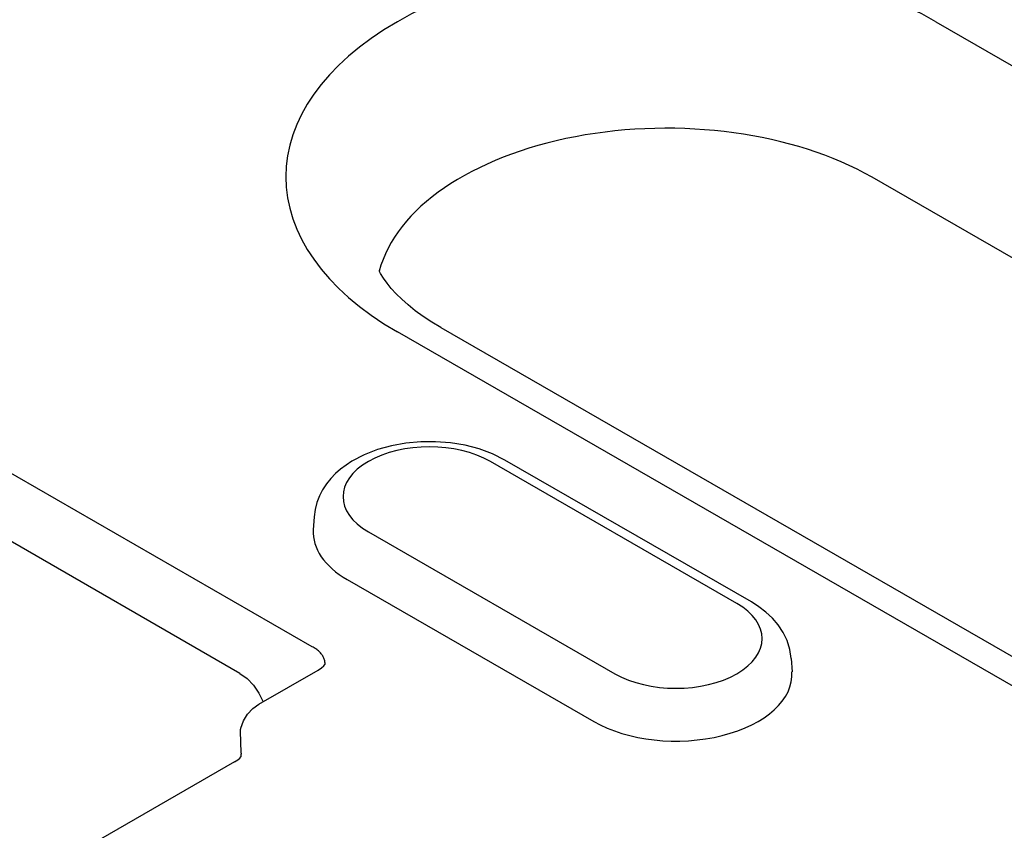
# Model space of a CAD drawing. Extents: x 126 to 2077, y 26 to 2964.
# Drawn here: x 1386 to 1420, y 1892 to 1920 of the extents above; entities that cross this region are included whole.
import ezdxf

# ---------------------------------------------------------------- set-up
doc = ezdxf.new("R2010")
doc.units = 0
doc.header["$LTSCALE"] = 10
doc.header["$MEASUREMENT"] = 0
doc.layers.add('DUENN-18', color=94, linetype='CONTINUOUS')

msp = doc.modelspace()

# ---------------------------------------------------------------- linework, layer by layer
at = {"layer": 'DUENN-18'}
for p, q in [((1417.673, 1919.694), (1462.114, 1894.102)), ((1396.198, 1898.174), (1360.633, 1918.655)), ((1459.915, 1888.747), (1415.474, 1914.339)), ((1443.571, 1883.423), (1399.129, 1909.015)), ((1400.627, 1909.163), (1445.068, 1883.571)), ((1393.709, 1897.256), (1375.142, 1907.948)), ((1410.822, 1899.665), (1402.334, 1904.553)), ((1411.321, 1899.714), (1402.834, 1904.602)), ((1396.263, 1902.651), (1396.234, 1902.2)), ((1398.13, 1902.131), (1406.617, 1897.244)), ((1397.403, 1900.486), (1405.89, 1895.599)), ((1412.689, 1897.764), (1412.718, 1897.313)), ((1394.363, 1896.196), (1396.405, 1897.371)), ((1393.755, 1894.517), (1393.731, 1895.266)), ((1393.523, 1894.21), (1385.536, 1889.611))]:
    msp.add_line(p, q, dxfattribs=at)
msp.add_lwpolyline([(1400.627, 1909.163), (1400.31, 1909.354), (1400.017, 1909.548), (1399.747, 1909.744), (1399.503, 1909.941), (1399.284, 1910.136), (1399.089, 1910.328), (1398.92, 1910.514), (1398.774, 1910.695), (1398.652, 1910.868), (1398.551, 1911.031), (1398.507, 1911.113)], dxfattribs=at)
at = {"layer": 'DUENN-18', "flags": 128}
for points in [[(1402.834, 1904.602), (1402.403, 1904.816), (1401.943, 1904.986), (1401.459, 1905.111), (1400.958, 1905.193), (1400.447, 1905.233), (1399.933, 1905.229), (1399.423, 1905.183), (1398.924, 1905.094), (1398.444, 1904.961), (1397.988, 1904.784), (1397.563, 1904.562), (1397.176, 1904.291), (1396.999, 1904.135), (1396.835, 1903.965), (1396.685, 1903.78), (1396.554, 1903.581), (1396.443, 1903.367), (1396.355, 1903.138), (1396.294, 1902.898), (1396.263, 1902.651)], [(1412.689, 1897.764), (1412.643, 1898.082), (1412.548, 1898.385), (1412.413, 1898.667), (1412.242, 1898.925), (1412.044, 1899.157), (1411.822, 1899.365), (1411.58, 1899.55), (1411.321, 1899.714)], [(1396.638, 1897.582), (1396.638, 1897.609), (1396.635, 1897.637), (1396.631, 1897.665), (1396.626, 1897.692), (1396.619, 1897.72), (1396.61, 1897.747), (1396.6, 1897.775), (1396.588, 1897.802), (1396.574, 1897.829), (1396.559, 1897.855), (1396.542, 1897.881), (1396.524, 1897.907), (1396.504, 1897.933), (1396.483, 1897.958), (1396.46, 1897.982), (1396.436, 1898.006), (1396.41, 1898.029), (1396.383, 1898.052), (1396.355, 1898.074), (1396.326, 1898.096), (1396.295, 1898.116), (1396.264, 1898.136), (1396.231, 1898.156), (1396.198, 1898.174)], [(1396.405, 1897.371), (1396.521, 1897.448), (1396.597, 1897.513), (1396.634, 1897.557), (1396.644, 1897.571)], [(1396.638, 1897.562), (1396.638, 1897.562), (1396.638, 1897.563), (1396.638, 1897.564), (1396.638, 1897.565), (1396.638, 1897.566), (1396.638, 1897.567), (1396.638, 1897.568), (1396.638, 1897.568), (1396.638, 1897.569), (1396.638, 1897.57), (1396.638, 1897.571), (1396.638, 1897.572), (1396.638, 1897.573), (1396.638, 1897.573), (1396.638, 1897.574), (1396.638, 1897.575), (1396.638, 1897.576), (1396.638, 1897.577), (1396.638, 1897.578), (1396.638, 1897.579), (1396.638, 1897.579), (1396.638, 1897.58), (1396.638, 1897.581), (1396.638, 1897.582)], [(1393.709, 1897.256), (1393.957, 1897.077), (1394.177, 1896.846), (1394.362, 1896.575), (1394.503, 1896.276)], [(1393.739, 1895.374), (1393.826, 1895.625), (1393.965, 1895.851), (1394.147, 1896.043), (1394.363, 1896.196)], [(1393.731, 1895.266), (1393.73, 1895.27), (1393.73, 1895.275), (1393.73, 1895.279), (1393.73, 1895.284), (1393.73, 1895.288), (1393.73, 1895.293), (1393.73, 1895.297), (1393.73, 1895.302), (1393.73, 1895.306), (1393.73, 1895.311), (1393.73, 1895.315), (1393.731, 1895.32), (1393.731, 1895.324), (1393.732, 1895.329), (1393.732, 1895.333), (1393.733, 1895.338), (1393.733, 1895.342), (1393.734, 1895.347), (1393.734, 1895.351), (1393.735, 1895.356), (1393.736, 1895.36), (1393.737, 1895.365), (1393.738, 1895.369), (1393.739, 1895.374)], [(1393.523, 1894.21), (1393.631, 1894.281), (1393.702, 1894.341), (1393.736, 1894.381), (1393.745, 1894.394)], [(1393.743, 1894.391), (1393.745, 1894.396), (1393.746, 1894.402), (1393.747, 1894.407), (1393.748, 1894.412), (1393.749, 1894.418), (1393.75, 1894.423), (1393.751, 1894.428), (1393.752, 1894.433), (1393.753, 1894.439), (1393.753, 1894.444), (1393.754, 1894.449), (1393.754, 1894.455), (1393.755, 1894.46), (1393.755, 1894.465), (1393.755, 1894.47), (1393.756, 1894.476), (1393.756, 1894.481), (1393.756, 1894.486), (1393.756, 1894.491), (1393.756, 1894.496), (1393.756, 1894.502), (1393.756, 1894.507), (1393.755, 1894.512), (1393.755, 1894.517)]]:
    msp.add_lwpolyline(points, dxfattribs=at)
at = {"layer": 'DUENN-18'}
for centre, major_axis, start_param, end_param in [((1408.401, 1914.355), (-13.112, 0), 3.926991, 7.068583), ((1408.401, 1910.266), (-10.003, 0), 3.926991, 6.135931), ((1400.232, 1903.342), (-2.973, 0), 3.926991, 7.068583), ((1400.232, 1902.115), (-4.001, 0), 6.246262, 7.068583), ((1408.719, 1898.454), (2.973, 0), 3.926991, 7.068583), ((1408.719, 1897.228), (4.001, 0), 3.926991, 6.320109)]:
    msp.add_ellipse(centre, major_axis=major_axis, ratio=0.575862, start_param=start_param, end_param=end_param, dxfattribs=at)

doc.saveas('drawing.dxf')
